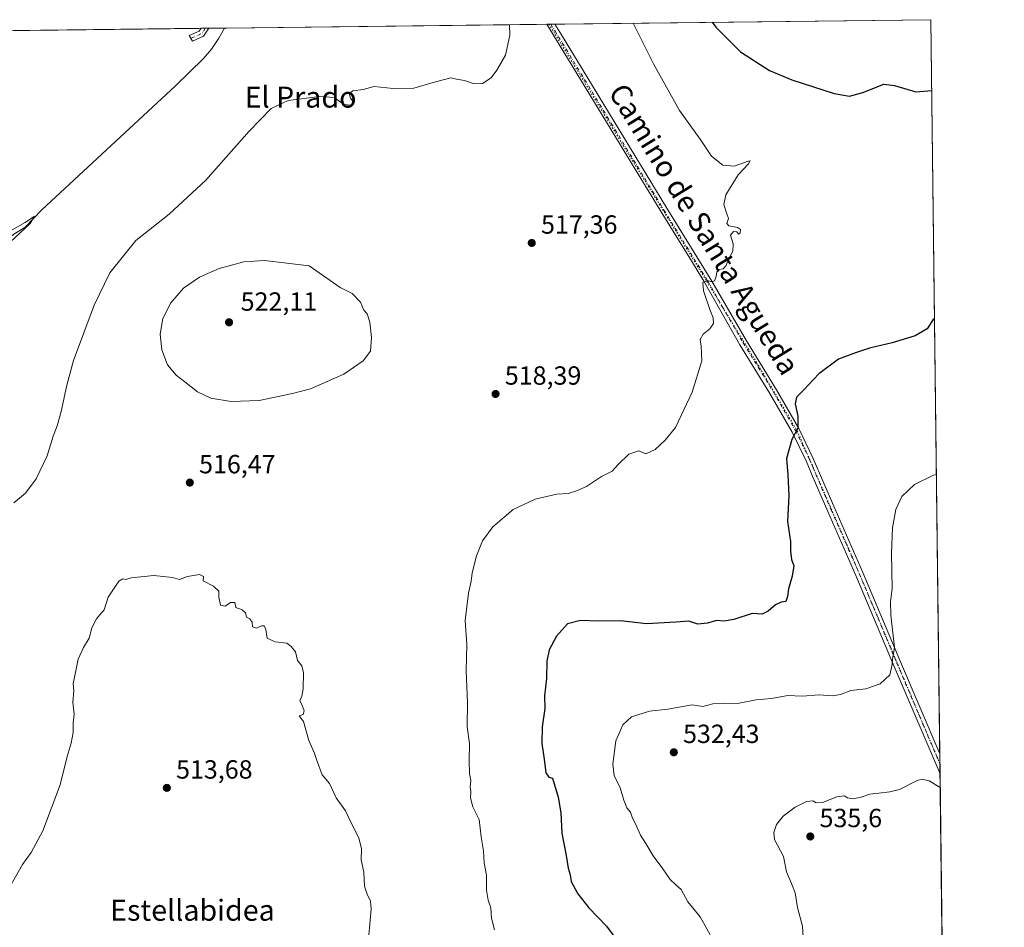
# Model space of a CAD drawing. Units: metres. Extents: x 580160 to 583618, y 4728897 to 4731250.
# Drawn here: x 583223 to 583599, y 4730904 to 4731250 of the extents above; entities that cross this region are included whole.
import ezdxf
from ezdxf.enums import TextEntityAlignment as Align

# ---------------------------------------------------------------- set-up
doc = ezdxf.new("R2010")
doc.units = ezdxf.units.M
doc.header["$MEASUREMENT"] = 0
doc.linetypes.add('DGN Style 4', pattern=[2.6384748266838614, 1.318413404963828, -0.6592067024819142, 0.001648016756204785, -0.6592067024819142])
doc.linetypes.add('DGN Style 5', pattern=[1.1536117293433497, 0.4944050268614355, -0.6592067024819142])
for name, color, linetype, lineweight in [('Camino Cxs', 7, 'Continuous', 0), ('Camino eje', 30, 'DGN Style 4', 13), ('Comarca CxS', 21, 'Continuous', 0), ('Comunidad Autónoma CxS', 142, 'Continuous', 0), ('Corriente natural lineal', 142, 'Continuous', 13), ('Cultivos herbáceos CxS', 92, 'Continuous', 0), ('Curva de nivel maestra', 30, 'Continuous', 30), ('Curva de nivel normal', 30, 'Continuous', 0), ('Entidad de ámbito territorial CxS', 92, 'Continuous', 0), ('Municipio CxS', 4, 'Continuous', 0), ('Pastizal CxS', 92, 'Continuous', 0), ('Pista no pavimentada Cxs', 111, 'Continuous', 0), ('Pista no pavimentada eje', 91, 'DGN Style 4', 0), ('Provincia CxS', 1, 'Continuous', 0), ('Punto de cota en terreno', 7, 'Continuous', 0), ('Rótulo de punto de cota en terreno', 7, 'Continuous', 0), ('Texto cartográfico', 7, 'Continuous', 0), ('Vía pecuaria eje', 92, 'DGN Style 5', 0)]:
    doc.layers.add(name, color=color, linetype=linetype, lineweight=lineweight)
doc.styles.add('Style-Arial', font='txt')

# ---------------------------------------------------------------- blocks, each defined once
blk = doc.blocks.new('5PATER')
at = {"layer": 'Pastizal CxS', "linetype": 'Continuous', "lineweight": 0}
h = blk.add_hatch(color=51, dxfattribs=at)
edge = h.paths.add_edge_path()
edge.add_ellipse((0, 0), major_axis=(-0.1095731443231308, -0.1110710700762829), ratio=0.9994222409660322, start_angle=0, end_angle=360)

msp = doc.modelspace()

# ---------------------------------------------------------------- linework, layer by layer
at = {"layer": 'Camino Cxs', "color": 7, "linetype": 'Continuous', "lineweight": 0, "extrusion": (-0.009708557144616863, -0.0001148961043036303, 0.9999528642476379), "elevation": -5694.340478245257, "flags": 128}
msp.add_lwpolyline([(583269.7776691816, 4731246.454371327), (583272.7437090079, 4731246.489471328)], dxfattribs=at)
at = {"layer": 'Camino Cxs', "color": 7, "linetype": 'Continuous', "lineweight": 0, "extrusion": (-0.03136709862146266, -0.04722683271186291, 0.9983915721780093), "elevation": -241226.6788739825, "flags": 128}
msp.add_lwpolyline([(-2131745.83656576, 4257041.489213614), (-2131745.83656576, 4257037.831011731)], dxfattribs=at)
at = {"layer": 'Camino Cxs', "color": 7, "linetype": 'Continuous', "lineweight": 0}
msp.add_polyline3d([(583293.2401000002, 4731244.0701, 512.033500000005), (583289.1001000004, 4731242.1601, 511.9499999999971), (583287.8300999999, 4731244.280099999, 512.0476000000053), (583291.5800999999, 4731246.0101, 512.1438000000053), (583292.2901, 4731247.0701, 512.2116999999998), (583292.2949999999, 4731247.077400001, 512.2121000000043), (583295.2608000003, 4731247.112500001, 512.2409000000043)], close=True, dxfattribs=at)
msp.add_polyline3d([(583293.2401000002, 4731244.0701, 512.033500000005), (583289.1001000004, 4731242.1601, 511.9499999999971), (583287.8300999999, 4731244.280099999, 512.0476000000053), (583291.5800999999, 4731246.0101, 512.1438000000053), (583292.2901, 4731247.0701, 512.2116999999998), (583292.2949000001, 4731247.077400001, 512.2121000000043)], dxfattribs=at)
at = {"layer": 'Camino eje', "color": 30, "linetype": 'DGN Style 4', "lineweight": 13, "extrusion": (0.01010065082405425, -0.07203111332381014, 0.9973512398178803), "elevation": -334394.4769062228, "flags": 128}
msp.add_lwpolyline([(1234659.081134524, 4592246.551040535), (1234657.584249588, 4592244.755502391), (1234653.180237075, 4592243.456280686)], dxfattribs=at)
at = {"layer": 'Comarca CxS', "color": 21, "linetype": 'Continuous', "lineweight": 0, "flags": 128}
msp.add_lwpolyline([(580463.6400508146, 4728899.922702059), (580186.3100006063, 4728896.639982677), (580181.8813876151, 4729278.774277269), (580159.5000006076, 4731210.00998265), (581373.1912375339, 4731224.370455559), (582620.9808599808, 4731239.13438276), (583139.3225914361, 4731245.267435521), (583570.5700006315, 4731250.369982651), (583578.5818957028, 4730587.485957551), (583598.5300006313, 4728937.029982674), (583150.5573468851, 4728931.727389208), (581190.9323574861, 4728908.531565575)], close=True, dxfattribs=at)
at = {"layer": 'Comunidad Autónoma CxS', "color": 142, "linetype": 'Continuous', "lineweight": 0, "flags": 128}
msp.add_lwpolyline([(580463.6400508146, 4728899.922702059), (580186.3100006063, 4728896.639982677), (580181.8813876151, 4729278.774277269), (580159.5000006076, 4731210.00998265), (581373.1912375339, 4731224.370455559), (582620.9808599808, 4731239.13438276), (583139.3225914361, 4731245.267435521), (583570.5700006315, 4731250.369982651), (583578.5818957028, 4730587.485957551), (583598.5300006313, 4728937.029982674), (583150.5573468851, 4728931.727389208), (581190.9323574861, 4728908.531565575)], close=True, dxfattribs=at)
at = {"layer": 'Corriente natural lineal', "color": 142, "linetype": 'Continuous', "lineweight": 13}
msp.add_polyline3d([(583301.2216999996, 4731247.183, 512.0434999999999), (583301.2200999996, 4731247.1801, 512.043399999995), (583299.1401000004, 4731243.350099999, 511.9284999999945), (583296.3300999999, 4731239.1801, 511.7550000000047), (583293.2801000001, 4731235.550100001, 511.6631000000052), (583282.5301000001, 4731225.090100001, 511.4326000000001), (583231.6501000002, 4731177.880100001, 510.4358999999968), (583225.0800999999, 4731171.130100001, 510.4471999999951), (583220.9101, 4731168.610099999, 510.3720999999932), (583216.4001000002, 4731164.690099999, 510.2869999999967), (583210.9001000002, 4731156.9001, 510.1350999999996), (583204.6001000004, 4731146.1801, 509.9673000000039), (583187.1001000004, 4731117.170100001, 509.5703999999969), (583148.2200999996, 4731055.880100001, 508.401199999993), (583122.8000999996, 4731019.170100001, 507.6916999999958), (583104.4901000002, 4730992.170100001, 507.2673000000068), (583083.7701000003, 4730962.190099999, 506.6281000000017), (583078.4401000004, 4730956.970100001, 506.5146999999997), (583076.3400999998, 4730955.6601, 506.2078000000038)], dxfattribs=at)
at = {"layer": 'Cultivos herbáceos CxS', "color": 92, "linetype": 'Continuous', "lineweight": 0, "extrusion": (-0.03423561503032829, -0.0004050787379921067, 0.9994137074178598), "elevation": -21374.46041816549, "flags": 128}
msp.add_lwpolyline([(-4724014.847488138, 638879.7517719145), (-4724014.847488138, 639002.7524903149)], dxfattribs=at)
at = {"layer": 'Cultivos herbáceos CxS', "color": 92, "linetype": 'Continuous', "lineweight": 0, "extrusion": (-0.09979429888840198, -0.001180045458427396, 0.9950073896218503), "elevation": -63291.81430184608, "flags": 128}
msp.add_lwpolyline([(-4724019.518906995, 636185.0326476251), (-4724019.518906995, 636186.5286204892)], dxfattribs=at)
at = {"layer": 'Cultivos herbáceos CxS', "color": 92, "linetype": 'Continuous', "lineweight": 0, "extrusion": (-0.09986047391201149, -0.0011808279633339, 0.9950007494446371), "elevation": -63334.1281609935, "flags": 128}
msp.add_lwpolyline([(-4724019.518907479, 636182.3175484516), (-4724019.518907479, 636183.8135312992)], dxfattribs=at)
at = {"layer": 'Cultivos herbáceos CxS', "color": 92, "linetype": 'Continuous', "lineweight": 0, "extrusion": (-0.07851114070848039, -0.0009289886145367615, 0.996912803491262), "elevation": -49685.8459452461, "flags": 128}
msp.add_lwpolyline([(-4724014.537618517, 637431.9073356957), (-4724014.537618516, 637575.8131431537)], dxfattribs=at)
at = {"layer": 'Cultivos herbáceos CxS', "color": 92, "linetype": 'Continuous', "lineweight": 0, "extrusion": (-0.0002378028798763923, 0.01967517509927672, 0.9998063967261878), "elevation": 93477.15501213854, "flags": 128}
msp.add_lwpolyline([(-640707.761061245, -4722927.115553472), (-640707.7610612451, -4722647.082590472)], dxfattribs=at)
at = {"layer": 'Cultivos herbáceos CxS', "color": 92, "linetype": 'Continuous', "lineweight": 0, "extrusion": (-0.006733254047237474, -7.967063890224944e-05, 0.9999773282142574), "elevation": -3792.209195286973, "flags": 128}
msp.add_lwpolyline([(583129.2438643362, 4731244.976687849), (583282.5212398948, 4731246.790287855)], dxfattribs=at)
at = {"layer": 'Cultivos herbáceos CxS', "color": 92, "linetype": 'Continuous', "lineweight": 0, "extrusion": (0.003721143965630731, 4.412887565704188e-05, 0.9999930755461408), "elevation": 2891.494770648327, "flags": 128}
msp.add_lwpolyline([(583286.350520761, 4731246.954408302), (583287.9358317393, 4731246.973208303)], dxfattribs=at)
at = {"layer": 'Cultivos herbáceos CxS', "color": 92, "linetype": 'Continuous', "lineweight": 0, "extrusion": (0.006517857782791427, 7.695283340633776e-05, 0.9999787555784296), "elevation": 4678.091745066004, "flags": 128}
msp.add_lwpolyline([(583278.1517834846, 4731246.750216188), (583279.5324128201, 4731246.766516189)], dxfattribs=at)
at = {"layer": 'Cultivos herbáceos CxS', "color": 92, "linetype": 'Continuous', "lineweight": 0, "extrusion": (0.02359394625225044, 0.0002790473238888738, 0.9997215851590068), "elevation": 15594.5204782251, "flags": 128}
msp.add_lwpolyline([(4724018.051435248, -639017.311024491), (4724018.051435248, -639023.2740015613)], dxfattribs=at)
at = {"layer": 'Cultivos herbáceos CxS', "color": 92, "linetype": 'Continuous', "lineweight": 0, "extrusion": (-0.001332443690667977, 0.1102246513256488, 0.9939058058155967), "elevation": 521222.0968136929, "flags": 128}
msp.add_lwpolyline([(-640717.1763932995, -4694725.647571039), (-640717.1763932995, -4694721.851964268)], dxfattribs=at)
at = {"layer": 'Cultivos herbáceos CxS', "color": 92, "linetype": 'Continuous', "lineweight": 0, "extrusion": (-0.001307528515828075, 0.108309813234558, 0.9941163285683802), "elevation": 512177.7139059683, "flags": 128}
msp.add_lwpolyline([(-640640.0919589389, -4695727.686269293), (-640640.0919589389, -4695723.886336502)], dxfattribs=at)
at = {"layer": 'Cultivos herbáceos CxS', "color": 92, "linetype": 'Continuous', "lineweight": 0, "extrusion": (4.89805543021974e-05, -0.004052536086968044, 0.9999917872423599), "elevation": -18609.62573216991, "flags": 128}
msp.add_lwpolyline([(583574.0180346995, 4730926.294296206), (583581.8234628979, 4730280.496793203)], dxfattribs=at)
at = {"layer": 'Cultivos herbáceos CxS', "color": 92, "linetype": 'Continuous', "lineweight": 0}
msp.add_polyline3d([(582539.8894999997, 4731238.174900001, 527.1821999999956), (583570.5700000003, 4731250.369999999, 527.8524999999936), (583597.2220999999, 4729045.2401, 492.9131000000052)], dxfattribs=at)
at = {"layer": 'Curva de nivel maestra', "color": 30, "linetype": 'Continuous', "lineweight": 30, "elevation": 525, "flags": 128}
for points in [[(583487.0991000002, 4731249.382300001), (583488.5300000003, 4731247.5701), (583498, 4731238.1601), (583509.0499999998, 4731230.940099999), (583517.4800000004, 4731227.390100001), (583533.6500000004, 4731222.170100001), (583539.4800000004, 4731221.1601), (583544.5499999998, 4731222.640100001), (583552.5499999998, 4731225.800100001), (583556.7300000004, 4731225.3301), (583564.8099999996, 4731222.8201), (583570.8958999999, 4731223.406400001)], [(583571.9545999998, 4731135.813899999), (583571.5800000001, 4731136.3201), (583569.0800000001, 4731132.550100001), (583564.54, 4731129.9001), (583555.8399999999, 4731127.110099999), (583547.1299999999, 4731125.130100001), (583541.7999999998, 4731123.340100001), (583535.2800000003, 4731120.9001), (583527.8300000001, 4731115.3201), (583522.1100000005, 4731109.3101), (583519.25, 4731106.4801), (583518.7800000003, 4731103.9001), (583519.8099999996, 4731099.1601), (583519.8499999996, 4731094.6801), (583517.54, 4731090.270099999), (583515.5599999996, 4731083.040100001), (583516.04, 4731076.790100001), (583516.3300000001, 4731069.0101), (583515.9400000004, 4731059.0001), (583516.9699999997, 4731051.380100001), (583517.0499999998, 4731047.7401), (583517.4500000002, 4731044.590100001), (583518.29, 4731042.120100001), (583517.7000000002, 4731038.200099999), (583516.2100000001, 4731033.370100001), (583515.9199999999, 4731030.4801), (583515.2400000002, 4731028.590100001), (583513.4800000004, 4731028.300100001), (583511.2800000003, 4731027.3201), (583508.5, 4731024.8301), (583506.1799999997, 4731023.7601), (583502.4100000003, 4731023.920100001), (583495.3700000001, 4731021.7501), (583491.7400000002, 4731021.0701), (583488.7599999999, 4731021.370100001), (583485.3700000001, 4731020.3101), (583481.6699999999, 4731019.950099999), (583478.2300000004, 4731021.0701), (583473.2800000003, 4731020.620100001), (583462.1500000004, 4731020.0601), (583452.2100000001, 4731021.210100001), (583443.9000000004, 4731021.100099999), (583436.9600000001, 4731021.300100001), (583431.9600000001, 4731020.090100001), (583427.7599999999, 4731015.290100001), (583425.0199999996, 4731010.090100001), (583424.0800000001, 4731005.8101), (583423.9600000001, 4730999.220100001), (583423.2400000002, 4730992.530099999), (583423.3099999996, 4730987.710100001), (583422.3399999999, 4730980.8101), (583422.1900000004, 4730974.470100001), (583423.1699999999, 4730968.440099999), (583423.7199999997, 4730963.220100001), (583424.8799999999, 4730961.610099999), (583426.2300000004, 4730961.2301), (583428.4800000004, 4730953.9301), (583429.4900000002, 4730947.950099999), (583429.8899999997, 4730940.1801), (583431.5300000003, 4730931.770099999), (583432.2300000004, 4730926.850099999), (583432.9800000004, 4730924.3201), (583433.4600000001, 4730921.850099999), (583435.9800000004, 4730917.0801), (583440.1299999999, 4730911.770099999), (583446.9000000004, 4730904.800100001), (583451.2400000002, 4730898.890100001)]]:
    msp.add_lwpolyline(points, dxfattribs=at)
at = {"layer": 'Curva de nivel normal', "color": 30, "linetype": 'Continuous', "lineweight": 0, "flags": 128}
for points, elevation in [([(583409.8433999997, 4731248.468499999), (583409.9900000002, 4731244.470100001), (583408.4100000003, 4731236.800100001), (583405.0199999996, 4731231.100099999), (583402.9699999997, 4731228.170100001), (583399.6699999999, 4731226.050100001), (583396.4199999999, 4731225.9301), (583392.7000000002, 4731227.190099999), (583389.6600000003, 4731227.6801), (583387.4800000004, 4731228.2501), (583385.1500000004, 4731227.520099999), (583380.8200000003, 4731226.420100001), (583373.4900000002, 4731224.2601), (583365.4900000002, 4731224.140100001), (583358.3300000001, 4731224.850099999), (583354.1699999999, 4731223.780099999), (583350.1600000003, 4731223.210100001), (583348.7400000002, 4731222.220100001), (583349.2400000002, 4731220.390100001), (583350.2000000002, 4731219.360099999), (583350.2599999999, 4731218.4801), (583349.2100000001, 4731217.790100001), (583346.9100000003, 4731218.0801), (583344.7800000003, 4731219.420100001), (583343.2100000001, 4731220.720100001), (583337.54, 4731221.140100001), (583325.4900000002, 4731219.540100001), (583319.04, 4731216.5601), (583310.6799999997, 4731207.8301), (583294.1399999997, 4731189.2401), (583280.1200000001, 4731176.280099999), (583267.4900000002, 4731166.2301), (583257.5800000001, 4731153.8101), (583251.6200000001, 4731141.4801), (583243.6600000003, 4731120.4801), (583241.1900000004, 4731111.0001), (583238.9500000002, 4731101.040100001), (583237.4400000004, 4731095.520099999), (583235.9800000004, 4731091.610099999), (583233.6900000004, 4731084.1501), (583229.4400000004, 4731075.3301), (583225.4500000002, 4731069.850099999), (583221, 4731066.210100001)], 515), ([(583404.1500000004, 4730903.4101), (583403.0999999996, 4730907.770099999), (583402.8099999996, 4730911.800100001), (583401.7400000002, 4730914.6801), (583401.1799999997, 4730918.5001), (583401.1699999999, 4730924.170100001), (583400.2599999999, 4730928.920100001), (583400.0300000003, 4730933.4801), (583399.0800000001, 4730938.870100001), (583398.3399999999, 4730945.450099999), (583395.9600000001, 4730950.290100001), (583395.0499999998, 4730953.720100001), (583395.1299999999, 4730956.130100001), (583394.8499999996, 4730957.870100001), (583395.0999999996, 4730960.3301), (583394.6699999999, 4730962.970100001), (583394.5700000003, 4730967.790100001), (583394.7100000001, 4730974.3101), (583393.7800000003, 4730980.940099999), (583393.9000000004, 4730990.0001), (583393.4199999999, 4731001.940099999), (583393.5999999996, 4731012.1501), (583392.9800000004, 4731021.300100001), (583394.2199999997, 4731031.7401), (583395.2800000003, 4731036.300100001), (583395.7199999997, 4731039.4801), (583397.3499999996, 4731046.020099999), (583399.6500000004, 4731051.630100001), (583403.5999999996, 4731057.020099999), (583411.3399999999, 4731063.690099999), (583419.7300000004, 4731067.5801), (583427.9400000004, 4731069.4801), (583432.2699999996, 4731069.6801), (583435.4600000001, 4731070.800100001), (583439.2000000002, 4731072.360099999), (583444.9900000002, 4731076.190099999), (583449.0499999998, 4731078.1801), (583451.4199999999, 4731080.860099999), (583455.4100000003, 4731084.7301), (583459.25, 4731085.9801), (583461.8399999999, 4731084.8301), (583465.4600000001, 4731086.530099999), (583469.2000000002, 4731090.090100001), (583473.1299999999, 4731094.950099999), (583479.5700000003, 4731108.300100001), (583483.2800000003, 4731120.280099999), (583482.9299999997, 4731125.960100001), (583482.6399999997, 4731128.4301), (583483.7100000001, 4731130.4801), (583486.2100000001, 4731132.4801), (583487.6299999999, 4731134.520099999), (583487.5800000001, 4731136.6601), (583486.2599999999, 4731139.8201), (583483.8399999999, 4731147.0101), (583483.6600000003, 4731150.2301), (583485.4000000004, 4731150.9101), (583487.0300000003, 4731150.4001), (583488, 4731150.7601), (583488.7000000002, 4731152.4801), (583488.9400000004, 4731154.270099999), (583489.7000000002, 4731155.0801), (583491.3399999999, 4731155.420100001), (583492.4699999997, 4731156.600099999), (583493.2699999996, 4731158.8101), (583495.0499999998, 4731162.1501), (583495.1500000004, 4731164.870100001), (583494.1500000004, 4731168.270099999), (583495.3399999999, 4731169.670100001), (583496.5300000003, 4731169.4301), (583497.2599999999, 4731168.590100001), (583497.8799999999, 4731169.110099999), (583498, 4731170.360099999), (583496.7999999998, 4731171.200099999), (583493.4800000004, 4731171.780099999), (583492.7199999997, 4731172.7301), (583493.3499999996, 4731174.520099999), (583492.6900000004, 4731176.360099999), (583491.5499999998, 4731179.890100001), (583492.3600000005, 4731183.6501), (583497.1200000001, 4731191.1801), (583500.9500000002, 4731195.4301), (583501.5999999996, 4731196.520099999), (583500.9199999999, 4731196.460100001), (583495.5, 4731194.5001), (583491.2000000002, 4731194.860099999), (583486.9600000001, 4731198.280099999), (583482.5300000003, 4731204.850099999), (583474.7599999999, 4731215.7401), (583464.8300000001, 4731233.4901), (583457.0935000004, 4731249.0273)], 520), ([(583220.3099999996, 4731170.220100001), (583225.2800000003, 4731173.110099999), (583228.8200000003, 4731175.5001), (583227.2199999997, 4731172.610099999), (583217.6799999997, 4731163.7601)], 510), ([(583316.4800000004, 4731158.610099999), (583308.6299999999, 4731158.0101), (583299.2599999999, 4731155.5601), (583291.6900000004, 4731152.2301), (583285.6399999997, 4731148.0701), (583280.75, 4731142.470100001), (583277.7999999998, 4731136.4801), (583276.7199999997, 4731130.4801), (583277.3099999996, 4731124.4801), (583279.5800000001, 4731118.8101), (583282.7800000003, 4731114.860099999), (583286.1799999997, 4731112.270099999), (583290.9100000003, 4731108.4801), (583296.0800000001, 4731106.100099999), (583303.8200000003, 4731104.860099999), (583314.4900000002, 4731105.200099999), (583327.1600000003, 4731107.9101), (583334.0099999999, 4731109.690099999), (583346.7599999999, 4731115.2301), (583354.0800000001, 4731120.340100001), (583356.8799999999, 4731124.020099999), (583357.2400000002, 4731129.2301), (583356.6799999997, 4731135.0001), (583355.6100000005, 4731138.2601), (583354.3499999996, 4731139.6801), (583353.0599999996, 4731142.720100001), (583349.9800000004, 4731145.9801), (583345.3899999997, 4731148.270099999), (583333.4900000002, 4731156.4801), (583316.4800000004, 4731158.610099999)], 520), ([(583572.6679999996, 4731076.785800001), (583571.5999999996, 4731076.7401), (583564.2400000002, 4731073.200099999), (583559.5099999999, 4731068.550100001), (583557.1900000004, 4731063.5801), (583555.9199999999, 4731056.620100001), (583555.5, 4731046.970100001), (583555.7699999996, 4731033.550100001), (583555.1500000004, 4731028.470100001), (583555.2999999998, 4731023.370100001), (583556.7199999997, 4731011.040100001), (583555.8499999996, 4731006.5701), (583555.8399999999, 4731004.4901), (583554.9100000003, 4731000.540100001), (583551.2199999997, 4730997.210100001), (583545.79, 4730995.280099999), (583539.9600000001, 4730994.590100001), (583536.0800000001, 4730993.140100001), (583533.0099999999, 4730992.640100001), (583527.9400000004, 4730992.9301), (583521.4600000001, 4730992.460100001), (583515.9600000001, 4730992.7301), (583509.79, 4730991.540100001), (583503.9400000004, 4730991.050100001), (583496.79, 4730989.710100001), (583491.5999999996, 4730989.800100001), (583487.4600000001, 4730989.4901), (583483.5499999998, 4730988.5701), (583479.4800000004, 4730989.120100001), (583470.3200000003, 4730987.470100001), (583463.2100000001, 4730986.770099999), (583456.4600000001, 4730984.520099999), (583453.1200000001, 4730981.5101), (583450.4500000002, 4730975.470100001), (583449.2699999996, 4730966.530099999), (583449.7699999996, 4730962.170100001), (583452.1399999997, 4730957.470100001), (583453.4500000002, 4730952.780099999), (583454.6600000003, 4730949.880100001), (583456.0099999999, 4730948.220100001), (583456.8399999999, 4730946.0101), (583457.9800000004, 4730943.7601), (583459.8499999996, 4730939.460100001), (583461.9199999999, 4730936.2601), (583464.7300000004, 4730931.540100001), (583468.3300000001, 4730926.600099999), (583471.0899999999, 4730922.5701), (583473.3099999996, 4730920.470100001), (583475.4000000004, 4730918.690099999), (583477.9100000003, 4730914.0601), (583482.6299999999, 4730908.280099999), (583490.0999999996, 4730894.8101)], 530), ([(583211.6799999997, 4730906.360099999), (583224.2199999997, 4730928.2601), (583227.5599999996, 4730932.8101), (583232.0599999996, 4730941.1801), (583238.5599999996, 4730958.610099999), (583241.3200000003, 4730969.5101), (583242.7800000003, 4730974.520099999), (583243.5099999999, 4730978.630100001), (583243.5300000003, 4730982.3101), (583243.9100000003, 4730985.600099999), (583243.4800000004, 4730990.140100001), (583243.7699999996, 4730994.5001), (583243.5599999996, 4730997.2501), (583244.6299999999, 4731002.1501), (583245.4699999997, 4731006.620100001), (583247.5199999996, 4731011.050100001), (583249.6699999999, 4731014.620100001), (583250.7400000002, 4731018.4801), (583252.4500000002, 4731021.9801), (583253.7199999997, 4731023.4901), (583255.4400000004, 4731025.3201), (583256.9000000004, 4731030.1501), (583261.0199999996, 4731036.340100001), (583262.4800000004, 4731037.2401), (583263.6799999997, 4731036.9001), (583265.7000000002, 4731037.630100001), (583274.2599999999, 4731038.470100001), (583281.4000000004, 4731037.7501), (583284.0499999998, 4731036.940099999), (583287.1600000003, 4731038.090100001), (583291.7000000002, 4731038.880100001), (583293.2000000002, 4731038.0801), (583293.1399999997, 4731036.4801), (583297.1100000005, 4731034.460100001), (583299.1399999997, 4731032.4801), (583299.0800000001, 4731030.1501), (583299.7199999997, 4731027.130100001), (583301.4900000002, 4731026.7401), (583303.5300000003, 4731028.170100001), (583305.2100000001, 4731028.200099999), (583305.5700000003, 4731026.2301), (583308.0499999998, 4731025.370100001), (583309.2800000003, 4731024.280099999), (583309.5999999996, 4731022.5801), (583310.9199999999, 4731021.9101), (583311.7400000002, 4731020.720100001), (583311.9000000004, 4731018.840100001), (583313.4900000002, 4731018.450099999), (583315.3099999996, 4731019.2501), (583316.3700000001, 4731019.270099999), (583316.9500000002, 4731017.9001), (583317.5599999996, 4731014.620100001), (583320.5300000003, 4731013.1801), (583324.9900000002, 4731012.6501), (583326.7199999997, 4731011.380100001), (583328.3399999999, 4731009.3301), (583329.0899999999, 4731006.0801), (583330.7100000001, 4731004.040100001), (583331.3600000005, 4731001.360099999), (583331.2100000001, 4730995.290100001), (583330.75, 4730992.4301), (583329.9299999997, 4730990.6801), (583330.6799999997, 4730989.270099999), (583331.6200000001, 4730986.8201), (583331.2199999997, 4730985.4901), (583329.7599999999, 4730984.9801), (583331.3799999999, 4730982.7501), (583333.3399999999, 4730975.540100001), (583335.4199999999, 4730971.030099999), (583336.3200000003, 4730968.2601), (583338.4800000004, 4730962.420100001), (583341.2199999997, 4730959.170100001), (583343.8799999999, 4730953.700099999), (583347.3200000003, 4730948.800100001), (583349.6100000005, 4730943.940099999), (583352.5, 4730938.460100001), (583353.4500000002, 4730934.3101), (583353.3799999999, 4730930.0001), (583354.4100000003, 4730925.4001), (583354.5800000001, 4730919.9901), (583355.7000000002, 4730916.960100001), (583356.8899999997, 4730914.350099999), (583357.1100000005, 4730911.210100001), (583355.7800000003, 4730895.690099999)], 515), ([(583574.1076999997, 4730957.6711), (583569.9299999997, 4730960.120100001), (583567.04, 4730960.770099999), (583565.29, 4730960.2501), (583558.5999999996, 4730956.840100001), (583554.9400000004, 4730956.040100001), (583550.6699999999, 4730955.450099999), (583547.2800000003, 4730955.0801), (583543.5999999996, 4730953.860099999), (583540.4699999997, 4730953.340100001), (583538.7400000002, 4730953.7401), (583537.4900000002, 4730954.4901), (583534.7100000001, 4730954.040100001), (583529.25, 4730951.9101), (583526.7599999999, 4730951.7601), (583525.5499999998, 4730952.5701), (583523.0999999996, 4730952.2601), (583518.7800000003, 4730950.1601), (583514.1699999999, 4730946.6501), (583511.6799999997, 4730943.5101), (583510.6600000003, 4730940.5001), (583510.9400000004, 4730937.7601), (583514.3499999996, 4730931.350099999), (583515.4800000004, 4730925.460100001), (583517.4400000004, 4730921.030099999), (583518.7999999998, 4730917.470100001), (583519.6600000003, 4730911.890100001), (583521.54, 4730904.800100001), (583522.04, 4730898.5701)], 535)]:
    msp.add_lwpolyline(points, dxfattribs=dict(at, elevation=elevation))
at = {"layer": 'Entidad de ámbito territorial CxS', "color": 92, "linetype": 'Continuous', "lineweight": 0, "flags": 128}
msp.add_lwpolyline([(583139.3225914361, 4731245.267435521), (583570.5700006315, 4731250.369982651), (583578.5818957028, 4730587.485957551), (583564.6759999995, 4730596.611999999), (583541.0410000008, 4730613.789), (583455.8759999998, 4730678.244000002), (583394.4719999998, 4730725.392999999), (583369.4519999992, 4730744.232000001), (583342.9149999995, 4730764.221999999), (583290.6020000011, 4730803.689999999), (583231.1069999988, 4730851.081999999), (583178.2840000007, 4730890.426000001)], dxfattribs=at)
at = {"layer": 'Municipio CxS', "color": 4, "linetype": 'Continuous', "lineweight": 0, "flags": 128}
msp.add_lwpolyline([(581373.1912375339, 4731224.370455559), (582620.9808599808, 4731239.13438276), (583139.3225914361, 4731245.267435521), (583570.5700006315, 4731250.369982651), (583578.5818957028, 4730587.485957551), (583598.5300006313, 4728937.029982674), (583150.5573468851, 4728931.727389208), (581190.9323574861, 4728908.531565575)], dxfattribs=at)
at = {"layer": 'Pista no pavimentada Cxs', "color": 111, "linetype": 'Continuous', "lineweight": 0, "extrusion": (-0.1027047356138926, -0.001214460727378917, 0.9947111451912168), "elevation": -65152.61971259847, "flags": 128}
msp.add_lwpolyline([(-4724019.518907238, 635997.1586932978), (-4724019.518907238, 636000.1515300861)], dxfattribs=at)
at = {"layer": 'Pista no pavimentada Cxs', "color": 111, "linetype": 'Continuous', "lineweight": 0, "extrusion": (-0.001406760810937538, 0.1164511049944065, 0.9931954294949221), "elevation": 550635.6991151811, "flags": 128}
msp.add_lwpolyline([(-640678.6081335791, -4691371.98785491), (-640678.6081335791, -4691364.386077238)], dxfattribs=at)
at = {"layer": 'Pista no pavimentada Cxs', "color": 111, "linetype": 'Continuous', "lineweight": 0}
msp.add_polyline3d([(583573.9537000004, 4730970.411699999, 533.5464999999967), (583574.0449000001, 4730962.862199999, 534.4318000000058), (583556.1501000002, 4731004.710100001, 530.048299999995), (583541.9901000002, 4731038.460100001, 527.9554000000062), (583531.2401000002, 4731062.8201, 526.8144999999931), (583525.7100999998, 4731075.7301, 526.2918000000063), (583522.9600999998, 4731082.140100001, 525.8432999999932), (583517.6101000002, 4731093.110099999, 525.2670999999973), (583509.1901000004, 4731107.8301, 523.6380000000064), (583497.7701000003, 4731126.4001, 521.790599999993), (583484.0301000001, 4731150.670100001, 520.0191000000051), (583479.2200999996, 4731158.460100001, 519.6622999999963), (583467.6901000004, 4731177.140100001, 518.6823000000004), (583427.4901000002, 4731243.220100001, 516.6106), (583424.1416999997, 4731248.637399999, 516.4496000000072), (583427.1185, 4731248.672700001, 516.7571000000025), (583427.1201, 4731248.670100001, 516.7571000000025), (583429.6700999998, 4731244.5601, 516.8950999999943), (583469.8601000002, 4731178.4801, 518.9471000000049), (583487.0000999998, 4731150.710100001, 520.1600000000036), (583500.2500999998, 4731127.880100001, 521.8916000000027), (583511.6801000005, 4731109.3101, 523.855899999995), (583520.1700999998, 4731094.460100001, 525.4936000000016), (583525.5900999998, 4731083.340100001, 526.3407000000007), (583533.8901000004, 4731063.970100001, 527.305600000007), (583544.6401000004, 4731039.600099999, 528.4254999999976), (583558.9200999998, 4731005.600099999, 530.3668000000034), (583573.9501, 4730970.420100001, 533.5455999999976)], close=True, dxfattribs=at)
for points in [[(583574.0449000001, 4730962.862199999, 534.4318000000058), (583556.1501000002, 4731004.710100001, 530.048299999995), (583541.9901000002, 4731038.460100001, 527.9554000000062), (583531.2401000002, 4731062.8201, 526.8144999999931), (583525.7100999998, 4731075.7301, 526.2918000000063), (583522.9600999998, 4731082.140100001, 525.8432999999932), (583517.6101000002, 4731093.110099999, 525.2670999999973), (583509.1901000004, 4731107.8301, 523.6380000000064), (583497.7701000003, 4731126.4001, 521.790599999993), (583484.0301000001, 4731150.670100001, 520.0191000000051), (583479.2200999996, 4731158.460100001, 519.6622999999963), (583467.6901000004, 4731177.140100001, 518.6823000000004), (583427.4901000002, 4731243.220100001, 516.6106), (583424.1416999997, 4731248.637399999, 516.4496000000072)], [(583427.1185, 4731248.672599999, 516.7569999999978), (583427.1201, 4731248.670100001, 516.7571000000025), (583429.6700999998, 4731244.5601, 516.8950999999943), (583469.8601000002, 4731178.4801, 518.9471000000049), (583487.0000999998, 4731150.710100001, 520.1600000000036), (583500.2500999998, 4731127.880100001, 521.8916000000027), (583511.6801000005, 4731109.3101, 523.855899999995), (583520.1700999998, 4731094.460100001, 525.4936000000016), (583525.5900999998, 4731083.340100001, 526.3407000000007), (583533.8901000004, 4731063.970100001, 527.305600000007), (583544.6401000004, 4731039.600099999, 528.4254999999976), (583558.9200999998, 4731005.600099999, 530.3668000000034), (583573.9501, 4730970.420100001, 533.5455999999976), (583573.9537000004, 4730970.411699999, 533.5464999999967)]]:
    msp.add_polyline3d(points, dxfattribs=at)
at = {"layer": 'Pista no pavimentada eje', "color": 91, "linetype": 'DGN Style 4', "lineweight": 0}
msp.add_polyline3d([(583425.6300999997, 4731248.654999999, 516.6033000000025), (583427.3051000005, 4731245.9451, 516.6735999999946), (583428.5800999999, 4731243.890100001, 516.7513999999937), (583448.6750999996, 4731210.850099999, 517.7186999999976), (583468.7751000002, 4731177.8101, 518.8285000000033), (583485.5151000004, 4731150.690099999, 520.0899000000063), (583492.3850999996, 4731138.5551, 520.9835000000021), (583499.0100999996, 4731127.140100001, 521.8583999999975), (583504.7200999996, 4731117.8551, 522.803700000004), (583510.4351000004, 4731108.5701, 523.7433000000019), (583518.8901000004, 4731093.7851, 525.3641000000061), (583524.2751000002, 4731082.7401, 526.0850999999967), (583525.6501000002, 4731079.5351, 526.3125), (583532.5651000004, 4731063.395099999, 527.0356999999931), (583537.9401000004, 4731051.215100001, 527.6539000000049), (583543.3151000004, 4731039.030099999, 528.1879999999946), (583550.3951000003, 4731022.155099999, 529.0819000000047), (583557.5601000004, 4731005.095100001, 530.2198000000062), (583565.1001000004, 4730987.4451, 531.7853999999934), (583573.9993000003, 4730966.6395, 533.9793000000063)], dxfattribs=at)
at = {"layer": 'Provincia CxS', "color": 1, "linetype": 'Continuous', "lineweight": 0, "flags": 128}
msp.add_lwpolyline([(580463.6400508146, 4728899.922702059), (580186.3100006063, 4728896.639982677), (580181.8813876151, 4729278.774277269), (580159.5000006076, 4731210.00998265), (581373.1912375339, 4731224.370455559), (582620.9808599808, 4731239.13438276), (583139.3225914361, 4731245.267435521), (583570.5700006315, 4731250.369982651), (583578.5818957028, 4730587.485957551), (583598.5300006313, 4728937.029982674), (583150.5573468851, 4728931.727389208), (581190.9323574861, 4728908.531565575)], close=True, dxfattribs=at)
at = {"layer": 'Vía pecuaria eje', "color": 92, "linetype": 'DGN Style 5', "lineweight": 0}
msp.add_polyline3d([(583424.9463000001, 4731248.647100001, 516.5326999999961), (583456.1193000004, 4731197.716600001, 518.062699999995), (583504.7964000005, 4731118.580700001, 522.7719999999972), (583519.5987999998, 4731093.5305, 525.4636000000028), (583539.5251000002, 4731047.9847, 527.8353000000062), (583573.9994999999, 4730966.625299999, 533.9809999999999)], dxfattribs=at)

# ---------------------------------------------------------------- block references
at = {"layer": 'Punto de cota en terreno', "color": 7, "linetype": 'Continuous', "lineweight": 0, "xscale": 10, "yscale": 10, "zscale": 10}
for p in [(583418.3799999999, 4731165.25, 517.3600000000006), (583303, 4731135, 522.1100000000006), (583404.5899999999, 4731107.680000001, 518.3899999999994), (583288.04, 4731073.890000001, 516.4700000000012), (583472.54, 4730971.07, 532.429999999993), (583279.2699999996, 4730957.5, 513.679999999993), (583524.5700000003, 4730938.980000001, 535.6000000000058)]:
    msp.add_blockref('5PATER', p, dxfattribs=at)

# ---------------------------------------------------------------- texts
at = {"layer": 'Rótulo de punto de cota en terreno', "color": 7, "linetype": 'Continuous', "lineweight": 0, "style": 'Style-Arial'}
for s, p in [('517,36', (583421.9078000002, 4731168.777799999)), ('522,11', (583307.4096999997, 4731139.409700001)), ('518,39', (583408.1178000001, 4731111.207800001)), ('516,47', (583291.5678000003, 4731077.4178)), ('532,43', (583476.0678000003, 4730974.597800001)), ('513,68', (583282.7977999998, 4730961.027799999)), ('535,6', (583528.0977999996, 4730942.5078))]:
    msp.add_text(s, height=7.000000000000002, dxfattribs=at).set_placement(p)
at = {"layer": 'Texto cartográfico', "color": 7, "linetype": 'Continuous', "lineweight": 0, "style": 'Style-Arial'}
for s, p in [('El Prado', (583330.2604780488, 4731220.850149999)), ('Estellabidea', (583289.0401743898, 4730910.850149999))]:
    msp.add_text(s, height=8, dxfattribs=at).set_placement(p, align=Align.MIDDLE_CENTER)
msp.add_text('Camino de Santa Agueda', height=8, rotation=301.5268007774807, dxfattribs=at).set_placement((583484.127521903, 4731170.502606425), align=Align.MIDDLE_CENTER)

doc.saveas('drawing.dxf')
